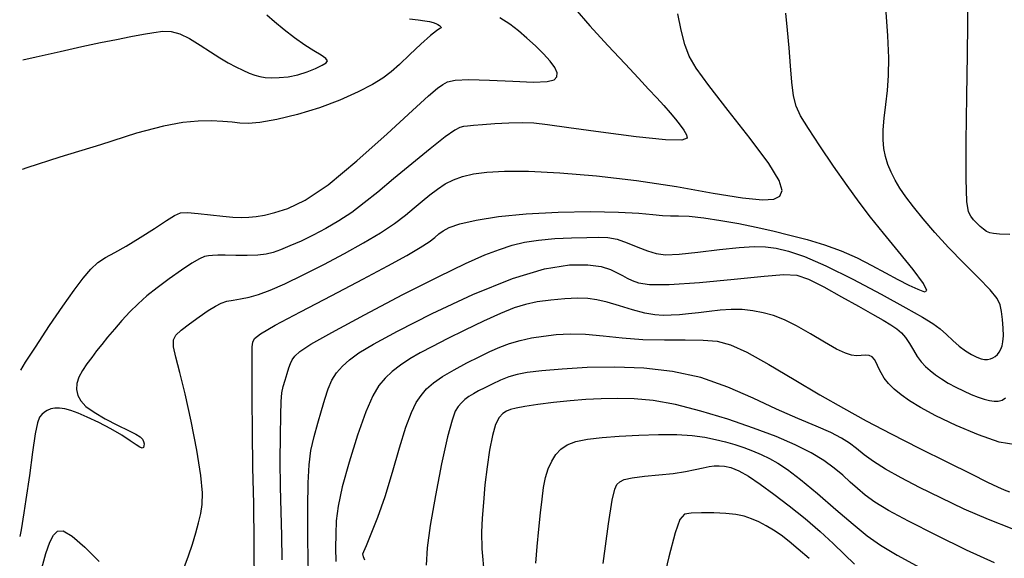
# Model space of a CAD drawing. Extents: x 351764 to 354964, y 1053830 to 1056830.
# Drawn here: x 352078 to 352150, y 1055029 to 1055068 of the extents above; entities that cross this region are included whole.
import ezdxf

# ---------------------------------------------------------------- set-up
doc = ezdxf.new("R2010")
doc.units = 0
doc.header["$MEASUREMENT"] = 0
doc.layers.add('INDEX', color=1, linetype='CONTINUOUS')
doc.layers.add('INTER', color=33, linetype='CONTINUOUS')

msp = doc.modelspace()

# ---------------------------------------------------------------- linework, layer by layer
at = {"layer": 'INDEX', "color": 1, "linetype": 'CONTINUOUS'}
for points, elevation in [([(352090.355, 1055028.269), (352090.673, 1055029.119), (352090.96, 1055029.972), (352090.96, 1055029.972), (352091.206, 1055030.773), (352091.409, 1055031.511), (352091.568, 1055032.185), (352091.568, 1055032.185), (352091.675, 1055032.838), (352091.691, 1055033.672), (352091.565, 1055034.933), (352091.565, 1055034.933), (352091.271, 1055036.758), (352090.869, 1055038.859), (352090.441, 1055040.838), (352090.441, 1055040.838), (352090.061, 1055042.377), (352089.77, 1055043.48), (352089.601, 1055044.23), (352089.601, 1055044.23), (352089.586, 1055044.719), (352089.756, 1055045.074), (352090.141, 1055045.431), (352090.141, 1055045.431), (352090.743, 1055045.889), (352091.448, 1055046.39), (352092.11, 1055046.84), (352092.11, 1055046.84), (352092.626, 1055047.166), (352093.042, 1055047.379), (352093.446, 1055047.512), (352093.446, 1055047.512), (352093.91, 1055047.601), (352094.447, 1055047.685), (352095.054, 1055047.806), (352095.054, 1055047.806), (352095.745, 1055048.005), (352096.583, 1055048.319), (352097.647, 1055048.784), (352097.647, 1055048.784), (352098.977, 1055049.418), (352100.464, 1055050.168), (352101.959, 1055050.962), (352101.959, 1055050.962), (352103.336, 1055051.738), (352104.545, 1055052.468), (352105.555, 1055053.135), (352105.555, 1055053.135), (352106.354, 1055053.726), (352106.999, 1055054.255), (352107.564, 1055054.742), (352108.113, 1055055.201), (352108.665, 1055055.621), (352109.231, 1055055.989), (352109.231, 1055055.989), (352109.827, 1055056.291), (352110.493, 1055056.531), (352111.279, 1055056.715), (352111.279, 1055056.715), (352112.247, 1055056.848), (352113.523, 1055056.917), (352115.249, 1055056.906), (352115.249, 1055056.906), (352117.512, 1055056.801), (352120.177, 1055056.586), (352123.056, 1055056.249), (352123.056, 1055056.249), (352125.948, 1055055.797), (352128.596, 1055055.333), (352130.73, 1055054.979), (352130.73, 1055054.979), (352132.159, 1055054.834), (352132.994, 1055054.891), (352133.425, 1055055.119), (352133.425, 1055055.119), (352133.581, 1055055.52), (352133.364, 1055056.241), (352132.618, 1055057.467), (352132.618, 1055057.467), (352131.282, 1055059.273), (352129.691, 1055061.306), (352128.277, 1055063.107), (352128.277, 1055063.107), (352127.364, 1055064.347), (352126.858, 1055065.223), (352126.556, 1055066.063), (352126.556, 1055066.063), (352126.293, 1055067.112), (352126.046, 1055068.28)], 2460), ([(352103.412, 1055028.804), (352103.331, 1055029.04), (352103.331, 1055029.04), (352103.292, 1055029.159), (352103.277, 1055029.209), (352103.275, 1055029.223), (352103.275, 1055029.223), (352103.285, 1055029.254), (352103.354, 1055029.424), (352103.541, 1055029.872), (352103.541, 1055029.872), (352103.886, 1055030.705), (352104.352, 1055031.904), (352104.881, 1055033.419), (352104.881, 1055033.419), (352105.42, 1055035.163), (352105.936, 1055036.914), (352106.397, 1055038.417), (352106.397, 1055038.417), (352106.785, 1055039.482), (352107.132, 1055040.197), (352107.483, 1055040.717), (352107.483, 1055040.717), (352107.882, 1055041.176), (352108.383, 1055041.622), (352109.036, 1055042.08), (352109.036, 1055042.08), (352109.868, 1055042.567), (352110.79, 1055043.055), (352111.685, 1055043.506), (352111.685, 1055043.506), (352112.468, 1055043.889), (352113.177, 1055044.207), (352113.883, 1055044.469), (352113.883, 1055044.469), (352114.642, 1055044.685), (352115.461, 1055044.862), (352116.33, 1055045.003), (352116.33, 1055045.003), (352117.251, 1055045.109), (352118.253, 1055045.161), (352119.372, 1055045.135), (352119.372, 1055045.135), (352120.637, 1055045.023), (352122.03, 1055044.876), (352123.527, 1055044.76), (352123.527, 1055044.76), (352125.082, 1055044.72), (352126.575, 1055044.722), (352127.869, 1055044.713), (352127.869, 1055044.713), (352128.895, 1055044.629), (352129.858, 1055044.371), (352131.037, 1055043.831), (352131.037, 1055043.831), (352132.622, 1055042.95), (352134.46, 1055041.865), (352136.311, 1055040.766), (352138.008, 1055039.79), (352139.663, 1055038.883), (352141.458, 1055037.944), (352141.458, 1055037.944), (352143.491, 1055036.91), (352145.527, 1055035.89), (352147.247, 1055035.035), (352147.247, 1055035.035), (352148.416, 1055034.455), (352149.144, 1055034.102), (352149.625, 1055033.89), (352149.625, 1055033.89), (352150.026, 1055033.741)], 2470), ([(352135.528, 1055028.921), (352134.753, 1055029.603), (352134.091, 1055030.154), (352133.508, 1055030.603), (352132.966, 1055030.976), (352132.966, 1055030.976), (352132.433, 1055031.297), (352131.901, 1055031.572), (352131.37, 1055031.8), (352131.37, 1055031.8), (352130.831, 1055031.98), (352130.232, 1055032.111), (352129.509, 1055032.192), (352129.509, 1055032.192), (352128.639, 1055032.223), (352127.749, 1055032.22), (352127.006, 1055032.198), (352127.006, 1055032.198), (352126.522, 1055032.125), (352126.192, 1055031.754), (352125.858, 1055030.786), (352125.858, 1055030.786), (352125.406, 1055029.055), (352124.898, 1055026.921)], 2480), ([(352080.01, 1055027.964), (352080.365, 1055029.281), (352080.656, 1055030.104), (352080.922, 1055030.604), (352080.922, 1055030.604), (352081.211, 1055030.901), (352081.621, 1055030.924), (352082.259, 1055030.554), (352082.259, 1055030.554), (352083.178, 1055029.738), (352084.214, 1055028.702)], 2460)]:
    msp.add_lwpolyline(points, dxfattribs=dict(at, elevation=elevation))
at = {"layer": 'INTER', "color": 33, "linetype": 'CONTINUOUS'}
for points, elevation in [([(352150.036, 1055052.328), (352149.288, 1055052.366), (352148.861, 1055052.405), (352148.598, 1055052.466), (352148.598, 1055052.466), (352148.366, 1055052.568), (352148.134, 1055052.716), (352147.897, 1055052.91), (352147.897, 1055052.91), (352147.655, 1055053.148), (352147.422, 1055053.41), (352147.216, 1055053.672), (352147.216, 1055053.672), (352147.052, 1055053.989), (352146.938, 1055054.73), (352146.882, 1055056.343), (352146.882, 1055056.343), (352146.883, 1055059.07), (352146.922, 1055062.33), (352146.976, 1055065.334), (352146.976, 1055065.334), (352147.017, 1055067.532), (352147.008, 1055069.311)], 2466), ([(352118.607, 1055068.669), (352119.692, 1055067.424), (352120.992, 1055065.999), (352122.233, 1055064.664), (352122.233, 1055064.664), (352123.205, 1055063.627), (352123.937, 1055062.846), (352124.521, 1055062.217), (352124.521, 1055062.217), (352125.032, 1055061.652), (352125.484, 1055061.135), (352125.879, 1055060.665), (352125.879, 1055060.665), (352126.214, 1055060.242), (352126.481, 1055059.87), (352126.67, 1055059.55), (352126.67, 1055059.55), (352126.715, 1055059.296), (352126.325, 1055059.154), (352125.156, 1055059.18), (352125.156, 1055059.18), (352123.034, 1055059.402), (352120.475, 1055059.731), (352118.168, 1055060.05), (352118.168, 1055060.05), (352116.622, 1055060.263), (352115.628, 1055060.373), (352114.797, 1055060.405), (352114.797, 1055060.405), (352113.834, 1055060.382), (352112.82, 1055060.327), (352111.926, 1055060.264), (352111.926, 1055060.264), (352111.282, 1055060.21), (352110.853, 1055060.167), (352110.557, 1055060.132), (352110.557, 1055060.132), (352110.3, 1055060.078), (352109.919, 1055059.882), (352109.237, 1055059.398), (352109.237, 1055059.398), (352108.145, 1055058.536), (352106.816, 1055057.451), (352105.493, 1055056.352), (352105.493, 1055056.352), (352104.362, 1055055.409), (352103.386, 1055054.62), (352102.471, 1055053.939), (352102.471, 1055053.939), (352101.544, 1055053.327), (352100.608, 1055052.778), (352099.688, 1055052.291), (352099.688, 1055052.291), (352098.809, 1055051.867), (352098.01, 1055051.512), (352097.334, 1055051.234), (352097.334, 1055051.234), (352096.794, 1055051.035), (352096.29, 1055050.909), (352095.694, 1055050.841), (352095.694, 1055050.841), (352094.924, 1055050.819), (352094.087, 1055050.825), (352093.337, 1055050.839), (352093.337, 1055050.839), (352092.79, 1055050.844), (352092.407, 1055050.834), (352092.112, 1055050.804), (352092.112, 1055050.804), (352091.827, 1055050.739), (352091.463, 1055050.584), (352090.926, 1055050.274), (352090.926, 1055050.274), (352090.164, 1055049.771), (352089.279, 1055049.146), (352088.41, 1055048.496), (352088.41, 1055048.496), (352087.667, 1055047.896), (352087.028, 1055047.328), (352086.442, 1055046.749), (352086.442, 1055046.749), (352085.869, 1055046.133), (352085.322, 1055045.51), (352084.829, 1055044.922), (352084.829, 1055044.922), (352084.407, 1055044.402), (352084.034, 1055043.927), (352083.681, 1055043.464), (352083.681, 1055043.464), (352083.329, 1055042.987), (352083.007, 1055042.503), (352082.759, 1055042.026), (352082.759, 1055042.026), (352082.618, 1055041.568), (352082.592, 1055041.132), (352082.68, 1055040.717), (352082.891, 1055040.319), (352083.266, 1055039.918), (352083.854, 1055039.49), (352083.854, 1055039.49), (352084.665, 1055039.024), (352085.554, 1055038.567), (352086.336, 1055038.18), (352086.336, 1055038.18), (352086.868, 1055037.907), (352087.18, 1055037.714), (352087.347, 1055037.552), (352087.347, 1055037.552), (352087.433, 1055037.382), (352087.463, 1055037.211), (352087.456, 1055037.059), (352087.456, 1055037.059), (352087.419, 1055036.947), (352087.331, 1055036.905), (352087.163, 1055036.964), (352087.163, 1055036.964), (352086.885, 1055037.146), (352086.462, 1055037.441), (352085.857, 1055037.831), (352085.857, 1055037.831), (352085.063, 1055038.287), (352084.186, 1055038.75), (352083.36, 1055039.152), (352083.36, 1055039.152), (352082.692, 1055039.441), (352082.163, 1055039.627), (352081.727, 1055039.735), (352081.727, 1055039.735), (352081.345, 1055039.786), (352081.008, 1055039.786), (352080.717, 1055039.733), (352080.717, 1055039.733), (352080.47, 1055039.63), (352080.26, 1055039.491), (352080.08, 1055039.331), (352080.08, 1055039.331), (352079.919, 1055039.13), (352079.764, 1055038.729), (352079.599, 1055037.931), (352079.599, 1055037.931), (352079.41, 1055036.612), (352079.194, 1055034.925), (352078.929, 1055033.181), (352078.929, 1055033.181), (352078.776, 1055032.235), (352078.574, 1055031.003), (352078.476, 1055030.521)], 2458), ([(352097.446, 1055028.84), (352097.427, 1055030.584), (352097.38, 1055032.305), (352097.335, 1055034.095), (352097.335, 1055034.095), (352097.314, 1055035.99), (352097.318, 1055037.802), (352097.34, 1055039.285), (352097.34, 1055039.285), (352097.375, 1055040.272), (352097.434, 1055040.893), (352097.527, 1055041.356), (352097.527, 1055041.356), (352097.659, 1055041.825), (352097.806, 1055042.291), (352097.938, 1055042.702), (352097.938, 1055042.702), (352098.041, 1055043.023), (352098.16, 1055043.288), (352098.356, 1055043.552), (352098.356, 1055043.552), (352098.727, 1055043.88), (352099.523, 1055044.404), (352101.033, 1055045.269), (352101.033, 1055045.269), (352103.396, 1055046.544), (352106.169, 1055047.995), (352108.759, 1055049.309), (352108.759, 1055049.309), (352110.71, 1055050.248), (352112.104, 1055050.86), (352113.156, 1055051.265), (352113.156, 1055051.265), (352114.066, 1055051.564), (352114.966, 1055051.786), (352115.97, 1055051.941), (352115.97, 1055051.941), (352117.145, 1055052.04), (352118.365, 1055052.098), (352119.46, 1055052.133), (352119.46, 1055052.133), (352120.307, 1055052.153), (352120.994, 1055052.121), (352121.655, 1055051.993), (352121.655, 1055051.993), (352122.392, 1055051.743), (352123.157, 1055051.434), (352123.864, 1055051.149), (352123.864, 1055051.149), (352124.48, 1055050.958), (352125.165, 1055050.879), (352126.131, 1055050.916), (352126.131, 1055050.916), (352127.503, 1055051.059), (352129.057, 1055051.247), (352130.482, 1055051.408), (352130.482, 1055051.408), (352131.551, 1055051.481), (352132.373, 1055051.459), (352133.143, 1055051.346), (352133.143, 1055051.346), (352134.041, 1055051.133), (352135.199, 1055050.742), (352136.736, 1055050.081), (352136.736, 1055050.081), (352138.685, 1055049.111), (352140.743, 1055048.018), (352142.519, 1055047.042), (352142.519, 1055047.042), (352143.725, 1055046.362), (352144.478, 1055045.9), (352144.996, 1055045.516), (352144.996, 1055045.516), (352145.461, 1055045.102), (352145.917, 1055044.67), (352146.374, 1055044.265), (352146.374, 1055044.265), (352146.832, 1055043.925), (352147.269, 1055043.659), (352147.654, 1055043.47), (352147.967, 1055043.358), (352148.221, 1055043.309), (352148.438, 1055043.311), (352148.438, 1055043.311), (352148.637, 1055043.35), (352148.82, 1055043.423), (352148.988, 1055043.531), (352148.988, 1055043.531), (352149.141, 1055043.673), (352149.276, 1055043.846), (352149.392, 1055044.049), (352149.392, 1055044.049), (352149.484, 1055044.286), (352149.546, 1055044.594), (352149.573, 1055045.019), (352149.573, 1055045.019), (352149.559, 1055045.582), (352149.513, 1055046.204), (352149.447, 1055046.779), (352149.447, 1055046.779), (352149.35, 1055047.246), (352149.116, 1055047.713), (352148.616, 1055048.334), (352148.616, 1055048.334), (352147.772, 1055049.213), (352146.711, 1055050.275), (352145.611, 1055051.401), (352145.611, 1055051.401), (352144.62, 1055052.483), (352143.772, 1055053.475), (352143.073, 1055054.344), (352143.073, 1055054.344), (352142.52, 1055055.072), (352142.088, 1055055.697), (352141.743, 1055056.271), (352141.743, 1055056.271), (352141.459, 1055056.836), (352141.229, 1055057.402), (352141.054, 1055057.968), (352141.054, 1055057.968), (352140.935, 1055058.543), (352140.878, 1055059.168), (352140.889, 1055059.894), (352140.889, 1055059.894), (352140.97, 1055060.755), (352141.087, 1055061.722), (352141.203, 1055062.752), (352141.203, 1055062.752), (352141.281, 1055063.833), (352141.296, 1055065.094), (352141.228, 1055066.699), (352141.228, 1055066.699), (352141.07, 1055068.743)], 2464), ([(352078.553, 1055042.532), (352078.9, 1055043.103), (352079.611, 1055044.209), (352079.611, 1055044.209), (352080.642, 1055045.769), (352081.592, 1055047.154), (352082.409, 1055048.307), (352082.409, 1055048.307), (352083.062, 1055049.187), (352083.608, 1055049.835), (352084.123, 1055050.31), (352084.123, 1055050.31), (352084.681, 1055050.68), (352085.344, 1055051.042), (352086.174, 1055051.5), (352087.186, 1055052.116), (352088.226, 1055052.784), (352089.093, 1055053.358), (352089.093, 1055053.358), (352089.662, 1055053.722), (352090.088, 1055053.894), (352090.602, 1055053.925), (352090.602, 1055053.925), (352091.366, 1055053.866), (352092.275, 1055053.762), (352093.16, 1055053.66), (352093.16, 1055053.66), (352093.889, 1055053.598), (352094.489, 1055053.577), (352095.027, 1055053.593), (352095.027, 1055053.593), (352095.569, 1055053.645), (352096.178, 1055053.748), (352096.918, 1055053.924), (352096.918, 1055053.924), (352097.861, 1055054.225), (352099.106, 1055054.827), (352100.763, 1055055.94), (352100.763, 1055055.94), (352102.85, 1055057.656), (352105.026, 1055059.603), (352106.857, 1055061.292), (352106.857, 1055061.292), (352108.027, 1055062.356), (352108.674, 1055062.907), (352109.052, 1055063.183), (352109.052, 1055063.183), (352109.408, 1055063.374), (352109.963, 1055063.501), (352110.931, 1055063.544), (352110.931, 1055063.544), (352112.421, 1055063.495), (352114.123, 1055063.409), (352115.623, 1055063.353), (352115.623, 1055063.353), (352116.6, 1055063.385), (352117.112, 1055063.511), (352117.307, 1055063.725), (352117.307, 1055063.725), (352117.312, 1055064.021), (352117.152, 1055064.4), (352116.826, 1055064.86), (352116.826, 1055064.86), (352116.346, 1055065.394), (352115.764, 1055065.964), (352115.143, 1055066.527), (352115.143, 1055066.527), (352114.529, 1055067.046), (352113.892, 1055067.527), (352113.184, 1055067.987)], 2456), ([(352106.65, 1055067.927), (352107.279, 1055067.853), (352107.752, 1055067.787), (352108.102, 1055067.724), (352108.102, 1055067.724), (352108.359, 1055067.66), (352108.55, 1055067.592), (352108.701, 1055067.518), (352108.701, 1055067.518), (352108.828, 1055067.435), (352108.914, 1055067.354), (352108.931, 1055067.284), (352108.931, 1055067.284), (352108.847, 1055067.217), (352108.608, 1055067.063), (352108.158, 1055066.709), (352108.158, 1055066.709), (352107.476, 1055066.094), (352106.68, 1055065.344), (352105.927, 1055064.633), (352105.927, 1055064.633), (352105.317, 1055064.087), (352104.726, 1055063.642), (352103.976, 1055063.188), (352103.976, 1055063.188), (352102.931, 1055062.644), (352101.625, 1055062.052), (352100.135, 1055061.486), (352100.135, 1055061.486), (352098.557, 1055061.01), (352097.058, 1055060.652), (352095.827, 1055060.432), (352095.827, 1055060.432), (352094.985, 1055060.355), (352094.39, 1055060.378), (352093.834, 1055060.447), (352093.834, 1055060.447), (352093.149, 1055060.512), (352092.318, 1055060.548), (352091.365, 1055060.533), (352091.365, 1055060.533), (352090.272, 1055060.435), (352088.86, 1055060.172), (352086.909, 1055059.65), (352084.312, 1055058.821), (352081.384, 1055057.922), (352078.983, 1055057.166), (352078.983, 1055057.166), (352078.647, 1055057.047)], 2454), ([(352078.698, 1055064.96), (352079.657, 1055065.17), (352081.407, 1055065.572), (352081.407, 1055065.572), (352082.963, 1055065.918), (352084.309, 1055066.203), (352085.482, 1055066.44), (352085.482, 1055066.44), (352086.515, 1055066.64), (352087.415, 1055066.805), (352088.18, 1055066.936), (352088.18, 1055066.936), (352088.825, 1055067.022), (352089.419, 1055067.012), (352090.043, 1055066.846), (352090.043, 1055066.846), (352090.755, 1055066.491), (352091.516, 1055066.019), (352092.262, 1055065.531), (352092.262, 1055065.531), (352092.941, 1055065.107), (352093.552, 1055064.753), (352094.105, 1055064.458), (352094.105, 1055064.458), (352094.61, 1055064.209), (352095.067, 1055064.008), (352095.474, 1055063.854), (352095.474, 1055063.854), (352095.84, 1055063.75), (352096.217, 1055063.69), (352096.667, 1055063.666), (352096.667, 1055063.666), (352097.233, 1055063.678), (352097.885, 1055063.74), (352098.575, 1055063.873), (352098.575, 1055063.873), (352099.253, 1055064.086), (352099.86, 1055064.337), (352100.338, 1055064.57), (352100.338, 1055064.57), (352100.632, 1055064.748), (352100.724, 1055064.898), (352100.602, 1055065.067), (352100.602, 1055065.067), (352100.262, 1055065.294), (352099.741, 1055065.606), (352099.085, 1055066.024), (352099.085, 1055066.024), (352098.345, 1055066.554), (352097.593, 1055067.138), (352096.905, 1055067.7), (352096.905, 1055067.7), (352096.338, 1055068.19)], 2452), ([(352095.436, 1055026.761), (352095.435, 1055030.063), (352095.388, 1055032.879), (352095.331, 1055035.492), (352095.331, 1055035.492), (352095.292, 1055038.09), (352095.273, 1055040.48), (352095.267, 1055042.374), (352095.267, 1055042.374), (352095.269, 1055043.574), (352095.285, 1055044.227), (352095.323, 1055044.569), (352095.323, 1055044.569), (352095.439, 1055044.825), (352095.877, 1055045.174), (352096.93, 1055045.784), (352096.93, 1055045.784), (352098.762, 1055046.759), (352101.031, 1055047.94), (352103.266, 1055049.105), (352103.266, 1055049.105), (352105.085, 1055050.072), (352106.454, 1055050.829), (352107.427, 1055051.401), (352107.427, 1055051.401), (352108.069, 1055051.82), (352108.481, 1055052.13), (352108.777, 1055052.381), (352108.777, 1055052.381), (352109.077, 1055052.615), (352109.528, 1055052.851), (352110.283, 1055053.102), (352110.283, 1055053.102), (352111.465, 1055053.374), (352113.073, 1055053.633), (352115.075, 1055053.839), (352115.075, 1055053.839), (352117.389, 1055053.958), (352119.73, 1055053.996), (352121.762, 1055053.963), (352121.762, 1055053.963), (352123.235, 1055053.879), (352124.235, 1055053.781), (352124.936, 1055053.711), (352124.936, 1055053.711), (352125.505, 1055053.697), (352126.098, 1055053.7), (352126.867, 1055053.664), (352126.867, 1055053.664), (352127.915, 1055053.546), (352129.156, 1055053.359), (352130.454, 1055053.129), (352130.454, 1055053.129), (352131.706, 1055052.875), (352132.921, 1055052.6), (352134.14, 1055052.301), (352134.14, 1055052.301), (352135.389, 1055051.97), (352136.642, 1055051.594), (352137.859, 1055051.156), (352137.859, 1055051.156), (352139.007, 1055050.648), (352140.076, 1055050.105), (352141.062, 1055049.572), (352141.062, 1055049.572), (352141.957, 1055049.092), (352142.742, 1055048.688), (352143.393, 1055048.38), (352143.393, 1055048.38), (352143.868, 1055048.208), (352144.049, 1055048.301), (352143.799, 1055048.809), (352143.799, 1055048.809), (352143.048, 1055049.812), (352141.995, 1055051.111), (352140.905, 1055052.436), (352140.905, 1055052.436), (352139.979, 1055053.591), (352139.15, 1055054.679), (352138.286, 1055055.876), (352138.286, 1055055.876), (352137.302, 1055057.289), (352136.312, 1055058.747), (352135.479, 1055060.007), (352135.479, 1055060.007), (352134.922, 1055060.908), (352134.595, 1055061.613), (352134.409, 1055062.366), (352134.409, 1055062.366), (352134.285, 1055063.352), (352134.187, 1055064.534), (352134.09, 1055065.816), (352134.09, 1055065.816), (352133.974, 1055067.107), (352133.848, 1055068.344)], 2462), ([(352099.354, 1055027.766), (352099.314, 1055030.276), (352099.302, 1055032.628), (352099.302, 1055032.628), (352099.32, 1055034.396), (352099.388, 1055035.687), (352099.527, 1055036.737), (352099.527, 1055036.737), (352099.749, 1055037.741), (352100.018, 1055038.714), (352100.288, 1055039.625), (352100.288, 1055039.625), (352100.528, 1055040.449), (352100.764, 1055041.18), (352101.034, 1055041.813), (352101.034, 1055041.813), (352101.374, 1055042.353), (352101.799, 1055042.832), (352102.322, 1055043.289), (352102.322, 1055043.289), (352102.997, 1055043.779), (352104.055, 1055044.422), (352105.774, 1055045.352), (352105.774, 1055045.352), (352108.297, 1055046.629), (352111.24, 1055048.007), (352114.086, 1055049.165), (352114.086, 1055049.165), (352116.418, 1055049.857), (352118.213, 1055050.142), (352119.548, 1055050.156), (352119.548, 1055050.156), (352120.504, 1055050.02), (352121.175, 1055049.806), (352121.659, 1055049.573), (352121.659, 1055049.573), (352122.047, 1055049.368), (352122.393, 1055049.187), (352122.747, 1055049.011), (352122.747, 1055049.011), (352123.195, 1055048.839), (352123.987, 1055048.72), (352125.413, 1055048.718), (352125.413, 1055048.718), (352127.612, 1055048.87), (352130.113, 1055049.107), (352132.297, 1055049.33), (352132.297, 1055049.33), (352133.718, 1055049.449), (352134.638, 1055049.394), (352135.492, 1055049.103), (352135.492, 1055049.103), (352136.61, 1055048.548), (352137.887, 1055047.847), (352139.11, 1055047.153), (352139.11, 1055047.153), (352140.107, 1055046.588), (352140.875, 1055046.151), (352141.452, 1055045.806), (352141.452, 1055045.806), (352141.88, 1055045.518), (352142.209, 1055045.231), (352142.494, 1055044.89), (352142.494, 1055044.89), (352142.779, 1055044.458), (352143.068, 1055043.98), (352143.356, 1055043.522), (352143.356, 1055043.522), (352143.642, 1055043.134), (352143.94, 1055042.803), (352144.274, 1055042.501), (352144.274, 1055042.501), (352144.659, 1055042.203), (352145.099, 1055041.905), (352145.595, 1055041.607), (352145.595, 1055041.607), (352146.14, 1055041.311), (352146.703, 1055041.032), (352147.249, 1055040.785), (352147.249, 1055040.785), (352147.746, 1055040.586), (352148.188, 1055040.436), (352148.576, 1055040.335), (352148.576, 1055040.335), (352148.911, 1055040.286), (352149.207, 1055040.297), (352149.477, 1055040.381), (352149.477, 1055040.381), (352149.735, 1055040.537)], 2466), ([(352150.479, 1055037.13), (352149.277, 1055037.344), (352149.277, 1055037.344), (352147.766, 1055037.853), (352146.151, 1055038.538), (352144.691, 1055039.239), (352144.691, 1055039.239), (352143.585, 1055039.828), (352142.785, 1055040.316), (352142.184, 1055040.749), (352142.184, 1055040.749), (352141.689, 1055041.165), (352141.283, 1055041.572), (352140.966, 1055041.97), (352140.734, 1055042.356), (352140.559, 1055042.717), (352140.411, 1055043.038), (352140.411, 1055043.038), (352140.261, 1055043.302), (352140.088, 1055043.497), (352139.872, 1055043.607), (352139.872, 1055043.607), (352139.602, 1055043.63), (352139.29, 1055043.605), (352138.956, 1055043.582), (352138.956, 1055043.582), (352138.602, 1055043.613), (352138.154, 1055043.754), (352137.52, 1055044.062), (352137.52, 1055044.062), (352136.645, 1055044.563), (352135.634, 1055045.161), (352134.632, 1055045.73), (352134.632, 1055045.73), (352133.749, 1055046.167), (352132.961, 1055046.477), (352132.214, 1055046.691), (352132.214, 1055046.691), (352131.459, 1055046.833), (352130.688, 1055046.909), (352129.9, 1055046.918), (352129.9, 1055046.918), (352129.1, 1055046.867), (352128.306, 1055046.778), (352127.541, 1055046.681), (352127.541, 1055046.681), (352126.826, 1055046.6), (352126.164, 1055046.541), (352125.554, 1055046.503), (352125.554, 1055046.503), (352124.983, 1055046.491), (352124.38, 1055046.534), (352123.659, 1055046.665), (352123.659, 1055046.665), (352122.773, 1055046.9), (352121.819, 1055047.184), (352120.932, 1055047.446), (352120.932, 1055047.446), (352120.202, 1055047.627), (352119.534, 1055047.723), (352118.787, 1055047.745), (352118.787, 1055047.745), (352117.867, 1055047.702), (352116.858, 1055047.606), (352115.889, 1055047.469), (352115.889, 1055047.469), (352115.042, 1055047.291), (352114.207, 1055047.03), (352113.228, 1055046.633), (352113.228, 1055046.633), (352112.004, 1055046.073), (352110.661, 1055045.426), (352109.381, 1055044.793), (352109.381, 1055044.793), (352108.305, 1055044.253), (352107.418, 1055043.786), (352106.664, 1055043.346), (352106.664, 1055043.346), (352105.996, 1055042.899), (352105.405, 1055042.436), (352104.892, 1055041.958), (352104.892, 1055041.958), (352104.443, 1055041.43), (352104.003, 1055040.684), (352103.502, 1055039.52), (352103.502, 1055039.52), (352102.903, 1055037.832), (352102.294, 1055035.899), (352101.796, 1055034.101), (352101.796, 1055034.101), (352101.497, 1055032.717), (352101.359, 1055031.647), (352101.315, 1055030.695), (352101.315, 1055030.695), (352101.307, 1055029.709), (352101.328, 1055028.713)], 2468), ([(352150.205, 1055031.079), (352148.506, 1055031.736), (352146.753, 1055032.505), (352145.058, 1055033.301), (352145.058, 1055033.301), (352143.519, 1055034.055), (352142.179, 1055034.748), (352141.066, 1055035.376), (352141.066, 1055035.376), (352140.192, 1055035.935), (352139.508, 1055036.429), (352138.953, 1055036.866), (352138.953, 1055036.866), (352138.451, 1055037.257), (352137.883, 1055037.634), (352137.116, 1055038.034), (352137.116, 1055038.034), (352136.053, 1055038.494), (352134.72, 1055039.044), (352133.18, 1055039.715), (352133.18, 1055039.715), (352131.485, 1055040.509), (352129.658, 1055041.315), (352127.713, 1055041.996), (352127.713, 1055041.996), (352125.671, 1055042.444), (352123.58, 1055042.681), (352121.494, 1055042.757), (352121.494, 1055042.757), (352119.484, 1055042.722), (352117.674, 1055042.62), (352116.205, 1055042.491), (352116.205, 1055042.491), (352115.163, 1055042.366), (352114.428, 1055042.228), (352113.827, 1055042.046), (352113.827, 1055042.046), (352113.224, 1055041.805), (352112.629, 1055041.532), (352112.089, 1055041.267), (352112.089, 1055041.267), (352111.64, 1055041.04), (352111.268, 1055040.838), (352110.948, 1055040.637), (352110.948, 1055040.637), (352110.661, 1055040.416), (352110.403, 1055040.172), (352110.172, 1055039.904), (352110.172, 1055039.904), (352109.961, 1055039.566), (352109.723, 1055038.928), (352109.404, 1055037.711), (352109.404, 1055037.711), (352108.975, 1055035.769), (352108.518, 1055033.472), (352108.142, 1055031.324), (352108.142, 1055031.324), (352107.93, 1055029.696), (352107.867, 1055028.45)], 2472), ([(352148.924, 1055028.625), (352146.921, 1055029.537), (352144.713, 1055030.606), (352142.723, 1055031.617), (352142.723, 1055031.617), (352141.274, 1055032.405), (352140.288, 1055033.007), (352139.59, 1055033.507), (352139.59, 1055033.507), (352139.022, 1055033.979), (352138.501, 1055034.451), (352137.962, 1055034.942), (352137.962, 1055034.942), (352137.343, 1055035.463), (352136.596, 1055036.009), (352135.672, 1055036.572), (352135.672, 1055036.572), (352134.531, 1055037.144), (352133.152, 1055037.733), (352131.522, 1055038.349), (352131.522, 1055038.349), (352129.657, 1055038.988), (352127.711, 1055039.583), (352125.865, 1055040.051), (352125.865, 1055040.051), (352124.263, 1055040.333), (352122.88, 1055040.462), (352121.65, 1055040.494), (352121.65, 1055040.494), (352120.509, 1055040.477), (352119.398, 1055040.42), (352118.257, 1055040.325), (352118.257, 1055040.325), (352117.063, 1055040.195), (352115.926, 1055040.05), (352114.988, 1055039.91), (352114.988, 1055039.91), (352114.352, 1055039.793), (352113.945, 1055039.685), (352113.654, 1055039.568), (352113.654, 1055039.568), (352113.386, 1055039.41), (352113.124, 1055039.125), (352112.876, 1055038.614), (352112.876, 1055038.614), (352112.645, 1055037.807), (352112.438, 1055036.756), (352112.257, 1055035.54), (352112.257, 1055035.54), (352112.107, 1055034.246), (352111.989, 1055032.975), (352111.9, 1055031.833), (352111.848, 1055030.833), (352111.878, 1055029.62), (352112.041, 1055027.744)], 2474), ([(352115.776, 1055028.595), (352115.872, 1055029.794), (352115.994, 1055031.046), (352116.118, 1055032.223), (352116.118, 1055032.223), (352116.23, 1055033.225), (352116.347, 1055034.065), (352116.492, 1055034.783), (352116.492, 1055034.783), (352116.684, 1055035.414), (352116.928, 1055035.964), (352117.224, 1055036.433), (352117.224, 1055036.433), (352117.581, 1055036.822), (352118.047, 1055037.135), (352118.677, 1055037.376), (352118.677, 1055037.376), (352119.517, 1055037.551), (352120.565, 1055037.677), (352121.809, 1055037.771), (352121.809, 1055037.771), (352123.215, 1055037.846), (352124.656, 1055037.89), (352125.983, 1055037.882), (352125.983, 1055037.882), (352127.083, 1055037.811), (352127.99, 1055037.687), (352128.772, 1055037.53), (352128.772, 1055037.53), (352129.49, 1055037.354), (352130.165, 1055037.159), (352130.813, 1055036.944), (352130.813, 1055036.944), (352131.444, 1055036.704), (352132.06, 1055036.441), (352132.662, 1055036.153), (352132.662, 1055036.153), (352133.269, 1055035.822), (352133.98, 1055035.355), (352134.914, 1055034.64), (352134.914, 1055034.64), (352136.133, 1055033.622), (352137.473, 1055032.467), (352138.716, 1055031.399), (352138.716, 1055031.399), (352139.724, 1055030.576), (352140.695, 1055029.889), (352141.908, 1055029.165), (352141.908, 1055029.165), (352143.54, 1055028.283)], 2476), ([(352120.647, 1055028.568), (352121.026, 1055031.431), (352121.026, 1055031.431), (352121.297, 1055033.152), (352121.486, 1055033.95), (352121.647, 1055034.265), (352121.647, 1055034.265), (352121.844, 1055034.466), (352122.176, 1055034.63), (352122.751, 1055034.762), (352122.751, 1055034.762), (352123.628, 1055034.87), (352124.676, 1055034.969), (352125.714, 1055035.08), (352125.714, 1055035.08), (352126.594, 1055035.212), (352127.303, 1055035.352), (352127.865, 1055035.476), (352127.865, 1055035.476), (352128.306, 1055035.566), (352128.675, 1055035.618), (352129.026, 1055035.635), (352129.026, 1055035.635), (352129.413, 1055035.61), (352129.873, 1055035.503), (352130.444, 1055035.269), (352131.154, 1055034.868), (352132.006, 1055034.304), (352132.993, 1055033.585), (352132.993, 1055033.585), (352134.096, 1055032.733), (352135.238, 1055031.808), (352136.324, 1055030.877), (352136.324, 1055030.877), (352137.279, 1055030.001), (352138.103, 1055029.206), (352138.812, 1055028.51)], 2478)]:
    msp.add_lwpolyline(points, dxfattribs=dict(at, elevation=elevation))

doc.saveas('drawing.dxf')
